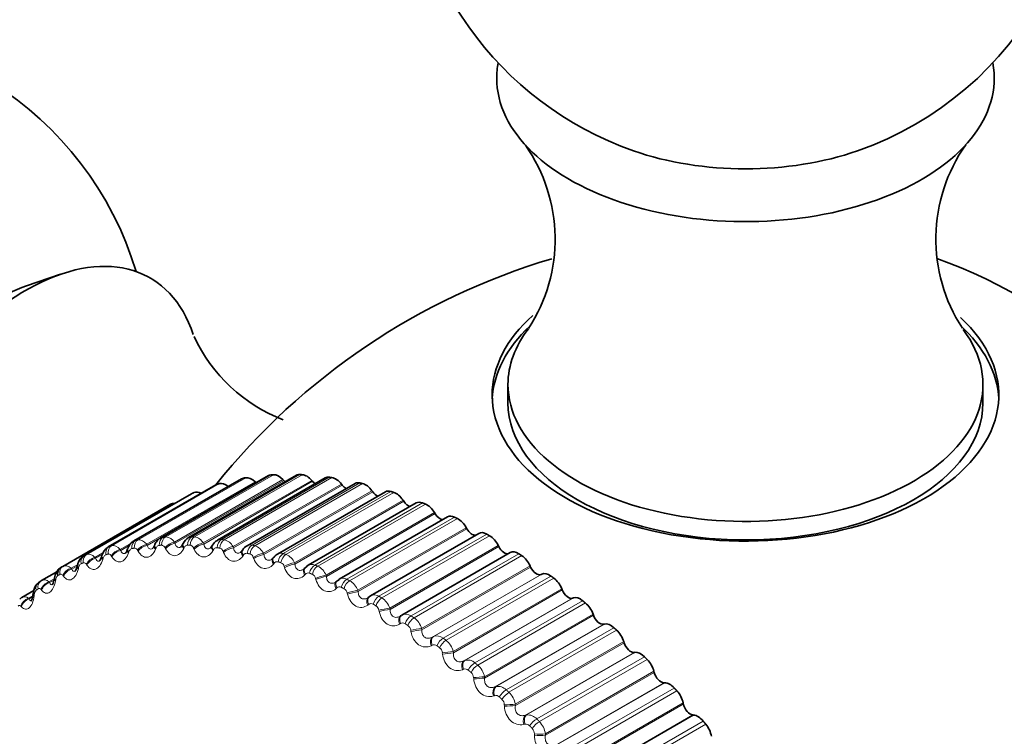
# Model space of a CAD drawing. Units: millimetres. Extents: x 0 to 1478, y 0 to 1758.
# Drawn here: x 364 to 386, y 306 to 321 of the extents above; entities that cross this region are included whole.
import ezdxf
from ezdxf import colors
from ezdxf.entities.mleader import LeaderData, LeaderLine
from ezdxf.math import Vec2, Vec3

# ---------------------------------------------------------------- set-up
doc = ezdxf.new("R2010")
doc.units = ezdxf.units.MM
doc.layers.add('DV5_Défaut', color=7, linetype='Continuous')
doc.layers.add('Défaut', color=7, linetype='Continuous')

# ---------------------------------------------------------------- blocks, each defined once
blk = doc.blocks.new('_DOT')
at = {"color": 0}
blk.add_line((0, 0), (-1, 0), dxfattribs=at)
at = {"color": 0, "const_width": 0.333}
blk.add_lwpolyline([(-0.1665, 0, 1), (0.1665, 0, 1)], format="xyb", close=True, dxfattribs=at)
blk = doc.blocks.new('SE4')
at = {"layer": 'DV5_Défaut', "color": 7, "linetype": 'Continuous', "lineweight": 35}
for p, q in [((365.101, 315.864), (364.35, 315.605)), ((374.993, 313.427), (374.993, 313.018)), ((385.492, 313.018), (385.492, 313.427)), ((369.103, 311.34), (366.72, 309.964)), ((369.697, 311.41), (367.314, 310.034)), ((370.316, 311.416), (367.932, 310.04)), ((370.955, 311.358), (368.57, 309.981)), ((369.425, 311.256), (369.405, 311.274)), ((370.038, 311.302), (370.019, 311.322)), ((370.674, 311.284), (370.655, 311.305)), ((368.535, 311.207), (366.153, 309.831)), ((371.613, 311.237), (369.225, 309.859)), ((372.284, 311.052), (369.895, 309.673)), ((371.33, 311.201), (371.312, 311.223)), ((372.003, 311.053), (371.986, 311.076)), ((367.997, 311.01), (365.616, 309.635)), ((372.689, 310.842), (372.673, 310.866)), ((365.155, 309.402), (367.536, 310.777)), ((372.966, 310.806), (370.576, 309.426)), ((373.656, 310.498), (371.263, 309.117)), ((373.384, 310.568), (373.369, 310.593)), ((374.086, 310.233), (374.072, 310.258)), ((374.349, 310.132), (371.955, 308.749)), ((366.585, 309.793), (366.576, 309.767)), ((367.186, 309.883), (367.175, 309.858)), ((367.812, 309.909), (367.8, 309.885)), ((368.46, 309.87), (368.447, 309.848)), ((369.128, 309.767), (369.113, 309.746)), ((374.79, 309.839), (374.777, 309.864)), ((366.014, 309.64), (366.006, 309.613)), ((369.811, 309.601), (369.795, 309.582)), ((375.043, 309.708), (372.646, 308.324)), ((365.473, 309.423), (365.467, 309.396)), ((370.508, 309.372), (370.49, 309.354)), ((375.493, 309.387), (375.481, 309.413)), ((365.017, 309.283), (364.681, 309.089)), ((371.213, 309.081), (371.195, 309.064)), ((371.264, 309.115), (371.215, 309.078)), ((375.741, 309.232), (375.726, 309.225)), ((364.51, 308.868), (364.246, 308.716)), ((364.656, 309.072), (364.614, 309.04)), ((376.192, 308.88), (376.181, 308.906)), ((371.924, 308.729), (371.904, 308.714)), ((376.438, 308.705), (376.422, 308.7)), ((372.636, 308.318), (372.615, 308.305)), ((376.882, 308.32), (376.873, 308.347)), ((377.126, 308.127), (377.109, 308.124)), ((377.561, 307.711), (377.553, 307.737)), ((377.8, 307.5), (377.783, 307.499)), ((378.224, 307.055), (378.218, 307.081)), ((378.459, 306.828), (378.44, 306.828)), ((378.869, 306.356), (378.864, 306.382)), ((379.097, 306.113), (379.079, 306.115))]:
    blk.add_line(p, q, dxfattribs=at)
at = {"layer": 'DV5_Défaut', "color": 7, "linetype": 'Continuous', "lineweight": 18}
for p, q in [((366.761, 309.98), (369.143, 311.354)), ((366.814, 309.989), (369.196, 311.363)), ((367.007, 309.89), (369.405, 311.274)), ((367.02, 309.867), (369.425, 311.256)), ((367.371, 310.051), (369.752, 311.426)), ((367.426, 310.055), (369.808, 311.429)), ((367.621, 309.937), (370.019, 311.322)), ((367.633, 309.914), (370.038, 311.302)), ((368.005, 310.058), (370.387, 311.432)), ((368.063, 310.055), (370.444, 311.43)), ((368.258, 309.92), (370.655, 311.305)), ((368.269, 309.895), (370.674, 311.284)), ((368.661, 309.998), (371.042, 311.373)), ((368.72, 309.99), (371.102, 311.365)), ((366.179, 309.843), (368.56, 311.217)), ((366.23, 309.857), (368.611, 311.232)), ((368.914, 309.838), (371.312, 311.223)), ((368.925, 309.812), (371.33, 311.201)), ((369.335, 309.874), (371.716, 311.248)), ((369.396, 309.859), (371.777, 311.234)), ((369.588, 309.691), (371.986, 311.076)), ((369.598, 309.665), (372.003, 311.053)), ((370.024, 309.684), (372.405, 311.059)), ((370.085, 309.665), (372.467, 311.039)), ((365.628, 309.641), (368.009, 311.016)), ((365.676, 309.662), (368.057, 311.037)), ((370.275, 309.481), (372.673, 310.866)), ((370.284, 309.453), (372.689, 310.842)), ((370.723, 309.432), (373.104, 310.806)), ((370.786, 309.406), (373.167, 310.781)), ((370.971, 309.208), (373.369, 310.593)), ((370.979, 309.18), (373.384, 310.568)), ((371.43, 309.116), (373.812, 310.491)), ((371.493, 309.085), (373.875, 310.46)), ((371.674, 308.874), (374.072, 310.258)), ((371.681, 308.845), (374.086, 310.233)), ((372.141, 308.74), (374.523, 310.115)), ((372.205, 308.704), (374.586, 310.079)), ((366.42, 309.777), (366.666, 309.919)), ((366.42, 309.777), (366.433, 309.756)), ((366.433, 309.756), (366.622, 309.865)), ((366.817, 309.735), (366.804, 309.757)), ((367.007, 309.89), (367.02, 309.867)), ((367.213, 309.803), (367.202, 309.779)), ((367.424, 309.792), (367.412, 309.815)), ((367.621, 309.937), (367.633, 309.914)), ((367.836, 309.817), (367.824, 309.794)), ((368.054, 309.783), (368.043, 309.808)), ((368.258, 309.92), (368.269, 309.895)), ((368.482, 309.766), (368.468, 309.744)), ((368.705, 309.71), (368.695, 309.736)), ((368.914, 309.838), (368.925, 309.812)), ((372.379, 308.48), (374.777, 309.864)), ((372.385, 308.45), (374.79, 309.839)), ((365.862, 309.6), (366.04, 309.703)), ((365.862, 309.6), (365.876, 309.581)), ((365.876, 309.581), (366.026, 309.668)), ((366.042, 309.582), (366.034, 309.556)), ((366.236, 309.615), (366.223, 309.635)), ((366.613, 309.725), (366.604, 309.699)), ((369.145, 309.651), (369.131, 309.63)), ((369.373, 309.573), (369.363, 309.6)), ((369.588, 309.691), (369.598, 309.665)), ((372.853, 308.306), (375.234, 309.68)), ((372.916, 308.264), (375.297, 309.639)), ((365.337, 309.36), (365.482, 309.444)), ((365.337, 309.36), (365.35, 309.342)), ((365.35, 309.342), (365.451, 309.4)), ((365.501, 309.376), (365.495, 309.348)), ((365.686, 309.43), (365.672, 309.449)), ((369.824, 309.471), (369.808, 309.452)), ((370.055, 309.372), (370.046, 309.4)), ((370.275, 309.481), (370.284, 309.453)), ((373.083, 308.028), (375.481, 309.413)), ((373.088, 307.998), (375.493, 309.387)), ((364.846, 309.058), (364.946, 309.116)), ((364.86, 309.042), (364.958, 309.099)), ((364.994, 309.107), (364.989, 309.079)), ((365.167, 309.183), (365.154, 309.201)), ((370.514, 309.229), (370.497, 309.211)), ((370.747, 309.109), (370.739, 309.137)), ((370.971, 309.208), (370.979, 309.18)), ((373.321, 307.836), (375.726, 309.225)), ((373.343, 307.848), (375.741, 309.232)), ((373.561, 307.814), (375.942, 309.189)), ((373.624, 307.768), (376.005, 309.143)), ((364.684, 308.874), (364.671, 308.89)), ((364.846, 309.058), (364.86, 309.042)), ((371.212, 308.925), (371.193, 308.909)), ((371.674, 308.874), (371.681, 308.845)), ((373.783, 307.522), (376.181, 308.906)), ((373.787, 307.492), (376.192, 308.88)), ((364.393, 308.696), (364.489, 308.751)), ((364.393, 308.696), (364.407, 308.681)), ((364.407, 308.681), (364.483, 308.725)), ((364.522, 308.777), (364.519, 308.748)), ((371.446, 308.785), (371.438, 308.813)), ((374.017, 307.312), (376.422, 308.7)), ((374.04, 307.321), (376.438, 308.705)), ((374.262, 307.268), (376.643, 308.643)), ((364.238, 308.506), (364.225, 308.52)), ((371.914, 308.56), (371.894, 308.546)), ((372.147, 308.401), (372.141, 308.43)), ((372.379, 308.48), (372.385, 308.45)), ((374.324, 307.217), (376.705, 308.592)), ((374.475, 306.962), (376.873, 308.347)), ((374.477, 306.932), (376.882, 308.32)), ((372.616, 308.137), (372.596, 308.125)), ((373.083, 308.028), (373.088, 307.998)), ((374.704, 306.735), (377.109, 308.124)), ((374.728, 306.743), (377.126, 308.127)), ((374.953, 306.671), (377.334, 308.046)), ((375.014, 306.616), (377.395, 307.991)), ((372.848, 307.959), (372.843, 307.989)), ((373.321, 307.836), (373.343, 307.848)), ((373.316, 307.658), (373.295, 307.647)), ((375.155, 306.353), (377.553, 307.737)), ((375.156, 306.323), (377.561, 307.711)), ((373.545, 307.462), (373.541, 307.492)), ((373.783, 307.522), (373.787, 307.492)), ((375.378, 306.11), (377.783, 307.499)), ((375.402, 306.116), (377.8, 307.5)), ((375.63, 306.026), (378.011, 307.401)), ((375.689, 305.967), (378.07, 307.341)), ((374.01, 307.126), (373.987, 307.117)), ((374.017, 307.312), (374.04, 307.321)), ((374.235, 306.912), (374.232, 306.942)), ((374.475, 306.962), (374.477, 306.932)), ((375.819, 305.667), (378.224, 307.055)), ((375.82, 305.697), (378.218, 307.081)), ((374.704, 306.735), (374.728, 306.743)), ((376.036, 305.44), (378.44, 306.828)), ((376.061, 305.444), (378.459, 306.828)), ((376.289, 305.336), (378.67, 306.711)), ((374.693, 306.542), (374.67, 306.535)), ((376.346, 305.272), (378.728, 306.647)), ((374.913, 306.313), (374.912, 306.343)), ((375.155, 306.353), (375.156, 306.323)), ((376.464, 304.968), (378.869, 306.356)), ((376.466, 304.998), (378.864, 306.382)), ((375.378, 306.11), (375.402, 306.116)), ((376.674, 304.727), (379.079, 306.115)), ((376.7, 304.729), (379.097, 306.113)), ((375.364, 305.91), (375.339, 305.905)), ((376.927, 304.604), (379.309, 305.979)), ((376.983, 304.537), (379.364, 305.912)), ((375.577, 305.666), (375.577, 305.696)), ((375.82, 305.697), (375.819, 305.667))]:
    blk.add_line(p, q, dxfattribs=at)
at = {"layer": 'DV5_Défaut', "color": 7, "linetype": 'Continuous', "lineweight": 35}
for centre, radius, start, end in [((380.243, 325.674), 7.5, 289.2971, 180), ((380.243, 325.674), 7.5, 180, 250.7029), ((359.595, 313.753), 7.5, 16.8166, 180), ((372.428, 316.643), 3.606, 326.7294, 35.1373), ((388.055, 316.642), 3.605, 144.6911, 213.1845), ((380.243, 301.832), 15, 106.594, 141.3335), ((371.326, 316.006), 3.608, 204.8854, 248.8838), ((368.079, 309.783), 0.295, 119.8626, 154.8308), ((368.688, 309.747), 0.259, 117.0196, 151.627), ((366.296, 309.58), 0.287, 119.8375, 168.0469), ((367.69, 309.924), 0.115, 307.9861, 340.8015), ((368.356, 309.887), 0.0979, 305.895, 337.3201), ((369.035, 309.787), 0.087, 303.3934, 333.4514), ((369.321, 309.652), 0.224, 114.7725, 149.0627), ((369.743, 309.612), 0.0596, 297.6885, 331.8995), ((367.505, 305.332), 4.7, 120, 120.6294), ((358.608, 310.195), 6.445, 350.3706, 350.6263), ((358.179, 309.516), 6.357, 353.3317, 353.5944), ((372.042, 308.589), 0.181, 118.4976, 126.3564)]:
    blk.add_arc(centre, radius, start, end, dxfattribs=at)
at = {"layer": 'DV5_Défaut', "color": 7, "linetype": 'Continuous', "lineweight": 18}
for centre, radius, start, end in [((367.41, 309.807), 0.248, 31.699, 86.1247), ((368.009, 309.897), 0.161, 91.1276, 118.35), ((368.019, 309.783), 0.275, 29.8346, 80.7686), ((368.645, 309.842), 0.157, 83.9341, 118.5174), ((368.647, 309.696), 0.303, 28.0012, 75.9082), ((369.301, 309.722), 0.156, 77.2278, 118.8971), ((369.291, 309.545), 0.331, 26.1729, 71.4863), ((369.253, 309.567), 0.115, 16.4634, 71.1602), ((369.972, 309.535), 0.158, 71.1093, 119.1964), ((369.948, 309.333), 0.359, 24.3317, 67.4484), ((369.891, 309.424), 0.082, 74.6162, 144.4401), ((369.925, 309.368), 0.125, 14.8721, 67.0608), ((370.656, 309.283), 0.163, 65.6284, 119.4229), ((370.616, 309.061), 0.385, 22.4642, 63.7438), ((367.415, 305.187), 4.66, 120, 120.6294), ((370.576, 309.174), 0.083, 69.1463, 138.9988), ((370.608, 309.106), 0.135, 13.224, 63.3212), ((371.347, 308.967), 0.171, 60.7854, 119.3147), ((371.291, 308.73), 0.409, 20.5596, 60.3275), ((364.667, 308.772), 0.145, 135.7248, 177.8941), ((371.27, 308.863), 0.0851, 64.1834, 133.4028), ((371.298, 308.785), 0.143, 11.5111, 59.888), ((372.042, 308.589), 0.181, 56.5389, 118.4976), ((371.971, 308.343), 0.43, 18.6084, 57.1596), ((371.968, 308.49), 0.0882, 59.7126, 127.7484), ((371.992, 308.404), 0.151, 9.7269, 56.7151), ((372.735, 308.151), 0.194, 52.8191, 119.5546), ((372.654, 307.9), 0.449, 16.6011, 54.2052), ((372.665, 308.059), 0.0922, 55.6977, 122.1253), ((372.687, 307.967), 0.158, 7.8648, 53.763), ((373.425, 307.654), 0.21, 49.5422, 112.9866), ((373.36, 307.572), 0.0971, 52.0893, 116.6103), ((373.379, 307.475), 0.164, 5.9181, 50.9979), ((373.335, 307.405), 0.463, 14.5283, 51.4339), ((374.047, 307.03), 0.103, 48.8314, 111.2648), ((374.105, 307.103), 0.228, 46.6227, 106.728), ((374.012, 306.861), 0.474, 12.3797, 48.8193), ((374.064, 306.931), 0.168, 3.8793, 48.3904), ((374.774, 306.499), 0.248, 43.9817, 100.8255), ((374.724, 306.437), 0.109, 45.8672, 106.1331), ((374.682, 306.268), 0.481, 10.144, 46.3382), ((374.741, 306.337), 0.171, 1.7401, 45.9152), ((375.427, 305.847), 0.27, 41.5513, 95.3009), ((375.386, 305.797), 0.115, 43.1431, 101.2443), ((375.404, 305.697), 0.173, 359.491, 43.5498), ((375.341, 305.631), 0.483, 7.8088, 43.9703)]:
    blk.add_arc(centre, radius, start, end, dxfattribs=at)
at = {"layer": 'DV5_Défaut', "color": 7, "linetype": 'Continuous', "lineweight": 35}
for centre, major_axis, ratio, start_param, end_param in [((380.243, 320.203), (-5.5, 0), 0.57735, 6.176538, 6.283185), ((380.243, 320.203), (-5.5, 0), 0.57735, 0, 3.24824), ((380.243, 320.955), (-4.78, 0), 0.57735, 1.025642, 2.115951), ((364.333, 311.018), (-2.75, -4.763), 0.57735, 2.666755, 6.283185), ((386.245, 305.298), (6.184, -10.71), 0.57735, 0.583917, 2.560219), ((363.682, 311.394), (-2.39, -4.139), 0.57735, 3.728083, 5.696694), ((380.243, 313.194), (-5.6, 0), 0.57735, 5.709167, 6.283185), ((380.243, 313.194), (-5.6, 0), 0.57735, 0, 3.699325), ((380.243, 313.018), (5.6, 0), 0.57735, 0.027209, 0.560782), ((380.243, 313.018), (5.6, 0), 0.57735, 2.589033, 3.114383), ((380.243, 313.427), (-5.25, 0), 0.57735, 5.865909, 6.283185), ((380.243, 313.427), (-5.25, 0), 0.57735, 0, 3.552716), ((380.243, 313.018), (5.25, 0), 0.57735, 3.141593, 6.283185), ((369.278, 311.037), (0.175, -0.303), 0.57735, 2.933736, 3.141593), ((369.329, 311.046), (-0.175, 0.303), 0.57735, 5.186622, 6.068986), ((369.872, 311.107), (0.175, -0.303), 0.57735, 2.862336, 3.141593), ((369.926, 311.11), (-0.175, 0.303), 0.57735, 5.115222, 5.997586), ((370.096, 311.435), (-0.11, 0.191), 0.57735, -4.309556, -4.098688), ((370.491, 311.113), (0.175, -0.303), 0.57735, 2.790936, 3.141593), ((370.547, 311.11), (-0.175, 0.303), 0.57735, 5.043822, 5.926186), ((370.742, 311.406), (-0.11, 0.191), 0.57735, 1.90223, 2.307895), ((371.13, 311.055), (0.175, -0.303), 0.57735, 2.719536, 3.141593), ((371.188, 311.047), (-0.175, 0.303), 0.57735, 4.972423, 5.854786), ((371.788, 310.934), (0.175, -0.303), 0.57735, 2.648136, 3.141593), ((368.219, 310.727), (-0.175, 0.303), 0.57735, 5.537912, 6.211785), ((368.71, 310.903), (0.175, -0.303), 0.57735, 3.005136, 3.141593), ((368.759, 310.918), (-0.175, 0.303), 0.57735, 5.299867, 6.140386), ((371.408, 311.311), (-0.11, 0.191), 0.57735, 1.83083, 2.429284), ((371.847, 310.92), (-0.175, 0.303), 0.57735, 4.901023, 5.783386), ((372.09, 311.151), (-0.11, 0.191), 0.57735, 1.75943, 2.549195), ((372.459, 310.749), (0.175, -0.303), 0.57735, 2.576737, 3.141593), ((372.519, 310.73), (-0.175, 0.303), 0.57735, 4.829623, 5.711987), ((368.172, 310.707), (0.175, -0.303), 0.57735, 3.076535, 3.141593), ((372.785, 310.927), (-0.11, 0.191), 0.57735, 1.68803, 2.668184), ((373.141, 310.503), (0.175, -0.303), 0.57735, 2.505337, 3.141593), ((367.711, 310.474), (0.175, -0.303), 0.57735, 2.731019, 3.141593), ((373.202, 310.478), (-0.175, 0.303), 0.57735, 4.758223, 5.640587), ((373.489, 310.64), (-0.11, 0.191), 0.57735, 1.61663, 2.787011), ((373.831, 310.195), (0.175, -0.303), 0.57735, 2.433937, 3.141593), ((373.892, 310.165), (0.175, -0.303), 0.57735, 1.545231, 2.427594), ((374.199, 310.292), (-0.11, 0.191), 0.57735, 1.545231, 2.907301), ((374.524, 309.829), (0.175, -0.303), 0.57735, 2.362537, 3.141593), ((374.586, 309.793), (0.175, -0.303), 0.57735, 1.473831, 2.356194), ((374.91, 309.883), (-0.11, 0.191), 0.57735, 1.473831, 3.036687), ((375.218, 309.404), (0.175, -0.303), 0.57735, 2.291137, 3.141593), ((375.28, 309.364), (0.175, -0.303), 0.57735, 1.402431, 2.284795), ((365.211, 309.204), (0.102, -0.172), 0.81648, 3.132623, 4.295692), ((375.62, 309.418), (0.11, -0.191), 0.57735, 4.544024, 6.243694), ((364.777, 308.912), (0.121, -0.16), 0.814416, 3.041044, 3.141089), ((375.909, 308.925), (-0.175, 0.303), 0.57735, 5.36133, 6.243694), ((375.97, 308.88), (0.175, -0.303), 0.57735, 1.331031, 2.213395), ((371.327, 308.915), (0.133, -0.149), 0.576628, 3.121186, 3.141531), ((376.325, 308.896), (0.11, -0.191), 0.57735, 4.472624, 6.172294), ((372.044, 308.569), (0.12, -0.16), 0.585572, 3.037533, 3.141129), ((376.592, 308.393), (-0.175, 0.303), 0.57735, 5.28993, 6.172294), ((376.653, 308.343), (0.175, -0.303), 0.57735, 1.259631, 2.141995), ((372.743, 308.148), (0.106, -0.169), 0.589304, 3.109345, 3.141292), ((377.02, 308.323), (0.11, -0.191), 0.57735, 4.401224, 6.100894), ((377.266, 307.811), (-0.175, 0.303), 0.57735, 5.21853, 6.100894), ((377.325, 307.757), (0.175, -0.303), 0.57735, 1.188231, 2.070595), ((377.704, 307.699), (0.11, -0.191), 0.57735, 4.329824, 6.029494), ((377.926, 307.182), (-0.175, 0.303), 0.57735, 5.147131, 6.029494), ((377.984, 307.124), (0.175, -0.303), 0.57735, 1.116832, 1.999195), ((378.371, 307.029), (0.11, -0.191), 0.57735, 4.258424, 5.958095), ((378.569, 306.508), (-0.175, 0.303), 0.57735, 5.075731, 5.958095), ((378.625, 306.447), (0.175, -0.303), 0.57735, 1.045432, 1.927795), ((379.02, 306.316), (0.11, -0.191), 0.57735, 4.187024, 5.886695), ((379.191, 305.795), (-0.175, 0.303), 0.57735, 5.004331, 5.886695), ((379.246, 305.73), (0.175, -0.303), 0.57735, 0.974032, 1.856396)]:
    blk.add_ellipse(centre, major_axis=major_axis, ratio=ratio, start_param=start_param, end_param=end_param, dxfattribs=at)
at = {"layer": 'DV5_Défaut', "color": 7, "linetype": 'Continuous', "lineweight": 18}
for centre, major_axis, ratio, start_param, end_param in [((366.838, 309.798), (-0.034, 0.197), 0.798922, 0.283956, 1.447024), ((366.891, 309.807), (-0.033, 0.197), 0.797837, 0.292019, 1.455087), ((367.44, 309.869), (-0.013, 0.2), 0.784866, 0.371696, 1.534765), ((367.494, 309.872), (-0.011, 0.2), 0.783423, 0.379152, 1.542221), ((368.065, 309.875), (0.008, 0.2), 0.766811, 0.452226, 1.615294), ((368.122, 309.873), (0.01, 0.2), 0.765016, 0.459011, 1.622079), ((368.712, 309.817), (0.027, 0.198), 0.744848, 0.525071, 1.688139), ((368.77, 309.808), (0.029, 0.198), 0.742711, 0.531167, 1.694236), ((366.265, 309.663), (-0.057, 0.192), 0.808907, 0.190059, 1.353128), ((366.314, 309.678), (-0.055, 0.192), 0.808186, 0.19861, 1.361679), ((366.387, 309.638), (0.17, 0.105), 0.585748, 1.037489, 2.347451), ((366.399, 309.617), (0.17, 0.105), 0.586408, 1.038488, 2.346583), ((366.765, 309.701), (0.189, -0.066), 0.419032, 3.127109, 3.853375), ((366.774, 309.727), (0.189, -0.066), 0.420237, 3.141845, 3.854826), ((366.964, 309.759), (0.174, 0.098), 0.537535, 1.038072, 2.348033), ((366.976, 309.737), (0.175, 0.098), 0.538221, 1.038954, 2.347048), ((367.359, 309.78), (0.184, -0.078), 0.451951, 3.126957, 3.903809), ((367.37, 309.805), (0.184, -0.078), 0.453173, 3.142265, 3.905254), ((367.568, 309.816), (0.178, 0.091), 0.487521, 1.035862, 2.345823), ((367.58, 309.793), (0.178, 0.09), 0.488234, 1.036633, 2.344727), ((367.978, 309.795), (0.179, -0.09), 0.481624, 3.126684, 3.957717), ((367.99, 309.819), (0.179, -0.09), 0.482862, 3.141969, 3.959168), ((368.196, 309.809), (0.182, 0.084), 0.435961, 1.031125, 2.341087), ((368.207, 309.784), (0.182, 0.083), 0.436702, 1.031793, 2.339887), ((368.619, 309.745), (0.172, -0.102), 0.5079, 3.126454, 4.015074), ((368.632, 309.768), (0.172, -0.102), 0.509153, 3.141484, 4.016543), ((368.843, 309.738), (0.185, 0.077), 0.383118, 1.024058, 2.33402), ((368.854, 309.712), (0.185, 0.076), 0.383888, 1.024627, 2.332722), ((369.277, 309.632), (0.164, -0.115), 0.530645, 3.129016, 4.075768), ((369.292, 309.653), (0.164, -0.114), 0.53191, 3.141643, 4.077268), ((369.376, 309.694), (0.045, 0.195), 0.719089, 0.59022, 1.753289), ((369.436, 309.68), (0.046, 0.195), 0.716622, 0.595644, 1.758712), ((365.721, 309.465), (-0.08, 0.183), 0.814769, 0.091682, 1.254751), ((365.768, 309.485), (-0.078, 0.184), 0.814416, 0.100549, 1.263617), ((365.839, 309.453), (0.165, 0.112), 0.631914, 1.033757, 2.343719), ((365.852, 309.433), (0.166, 0.112), 0.63255, 1.034882, 2.342976), ((366.198, 309.558), (0.192, -0.055), 0.383035, 3.127064, 3.806368), ((366.206, 309.585), (0.192, -0.055), 0.38422, 3.144518, 3.807836), ((369.508, 309.602), (0.187, 0.07), 0.329261, 1.0148, 2.324762), ((369.518, 309.575), (0.188, 0.069), 0.33006, 1.015276, 2.32337), ((369.95, 309.455), (0.155, -0.127), 0.549743, 3.127476, 4.139581), ((369.966, 309.475), (0.155, -0.126), 0.551018, 3.141943, 4.141126), ((370.055, 309.507), (0.061, 0.191), 0.689667, 0.647979, 1.811048), ((370.115, 309.488), (0.062, 0.19), 0.686881, 0.652768, 1.815837), ((365.255, 309.229), (-0.1, 0.173), 0.816497, 0, 1.163069), ((365.323, 309.206), (0.16, 0.12), 0.675799, 1.026403, 2.336365), ((365.337, 309.188), (0.16, 0.119), 0.676411, 1.027662, 2.335757), ((365.662, 309.352), (0.195, -0.044), 0.344143, 3.126792, 3.762694), ((365.668, 309.38), (0.195, -0.044), 0.345307, 3.148397, 3.764188), ((370.187, 309.404), (0.19, 0.063), 0.274665, 1.003444, 2.313405), ((370.196, 309.376), (0.19, 0.062), 0.275494, 1.003831, 2.311925), ((370.635, 309.215), (0.144, -0.138), 0.565097, 3.124758, 4.206175), ((370.652, 309.234), (0.145, -0.138), 0.56638, 3.141971, 4.207777), ((370.744, 309.258), (0.075, 0.185), 0.65673, 0.698841, 1.86191), ((370.806, 309.233), (0.076, 0.185), 0.653639, 0.703045, 1.866113), ((365.159, 309.084), (0.197, -0.033), 0.302555, 3.126295, 3.722223), ((365.164, 309.113), (0.197, -0.033), 0.303696, 3.152949, 3.723752), ((370.876, 309.142), (0.192, 0.055), 0.219608, 0.990041, 2.300003), ((370.884, 309.114), (0.192, 0.055), 0.220466, 0.990344, 2.298438), ((371.346, 308.931), (0.133, -0.149), 0.577918, 3.14257, 4.276759), ((371.441, 308.947), (0.088, 0.18), 0.620446, 0.743385, 1.906453), ((371.503, 308.917), (0.089, 0.179), 0.617067, 0.747056, 1.910125), ((364.736, 308.881), (0.122, -0.158), 0.81403, 3.141106, 4.195266), ((364.777, 308.912), (0.121, -0.16), 0.814416, 3.141089, 4.204113), ((364.843, 308.897), (0.154, 0.128), 0.717179, 1.014801, 2.324763), ((364.856, 308.881), (0.154, 0.127), 0.717768, 1.016205, 2.324299), ((371.327, 308.915), (0.133, -0.149), 0.576628, 3.141531, 4.275089), ((371.571, 308.82), (0.194, 0.048), 0.16437, 0.974613, 2.284574), ((364.4, 308.529), (0.147, 0.136), 0.755842, 0.998122, 2.308084), ((364.413, 308.514), (0.147, 0.135), 0.756411, 0.999681, 2.307775), ((364.692, 308.755), (0.199, -0.023), 0.258482, 3.125587, 3.684809), ((364.695, 308.784), (0.199, -0.023), 0.259599, 3.157773, 3.686379), ((371.578, 308.791), (0.194, 0.048), 0.165258, 0.974835, 2.282929), ((372.024, 308.554), (0.12, -0.16), 0.584278, 3.141203, 4.345747), ((372.044, 308.569), (0.12, -0.16), 0.585572, 3.141129, 4.347495), ((372.142, 308.577), (0.099, 0.174), 0.581001, 0.782207, 1.945275), ((372.205, 308.541), (0.1, 0.173), 0.57735, 0.785398, 1.948467), ((372.27, 308.439), (0.196, 0.04), 0.109232, 0.957149, 2.267111), ((372.276, 308.41), (0.196, 0.04), 0.11015, 0.957294, 2.265388), ((372.722, 308.135), (0.106, -0.169), 0.588008, 3.141367, 4.417477), ((372.743, 308.148), (0.106, -0.169), 0.589304, 3.141292, 4.419307), ((372.844, 308.148), (0.109, 0.167), 0.538595, 0.815878, 1.978946), ((372.906, 308.107), (0.11, 0.167), 0.534692, 0.818638, 1.981706), ((372.968, 308.001), (0.197, 0.032), 0.054477, 0.937614, 2.247575), ((372.973, 307.971), (0.197, 0.032), 0.055424, 0.937685, 2.245779), ((373.417, 307.661), (-0.092, 0.178), 0.587799, 0.039857, 1.347951), ((373.439, 307.672), (-0.092, 0.178), 0.589095, 0.039904, 1.349865), ((373.542, 307.663), (0.119, 0.161), 0.493444, 0.844921, 2.007989), ((373.603, 307.618), (0.119, 0.161), 0.489308, 0.847293, 2.010361), ((373.662, 307.507), (0.198, 0.024), 0.000382, 0.915947, 2.225909), ((373.666, 307.477), (0.199, 0.024), 0.001359, 0.915948, 2.224042), ((374.105, 307.133), (-0.077, 0.185), 0.583651, 0.111507, 1.419601), ((374.128, 307.143), (-0.077, 0.185), 0.584945, 0.111636, 1.421598), ((374.233, 307.125), (0.127, 0.155), 0.445779, 0.869798, 2.032866), ((374.294, 307.075), (0.128, 0.154), 0.441431, 0.87182, 2.034889), ((374.349, 306.96), (0.199, 0.016), 0.052776, 4.081156, 5.391118), ((374.351, 306.93), (0.199, 0.016), 0.051771, 4.083089, 5.391184), ((374.784, 306.554), (-0.061, 0.19), 0.575587, 0.182011, 1.490105), ((374.808, 306.562), (-0.061, 0.19), 0.576876, 0.182215, 1.492177), ((374.914, 306.537), (0.134, 0.148), 0.395843, 0.890911, 2.05398), ((374.974, 306.482), (0.135, 0.147), 0.391305, 0.892616, 2.055685), ((375.025, 306.364), (0.2, 0.007), 0.104727, 4.107352, 5.417313), ((375.026, 306.334), (0.2, 0.007), 0.103694, 4.109347, 5.417441), ((375.45, 305.928), (-0.046, 0.195), 0.563646, 0.250704, 1.558798), ((375.474, 305.934), (-0.046, 0.195), 0.564929, 0.250976, 1.560938), ((375.581, 305.901), (0.141, 0.141), 0.343889, 0.908601, 2.07167), ((375.639, 305.842), (0.142, 0.141), 0.339185, 0.910017, 2.073085), ((375.686, 305.721), (0.2, -0.002), 0.155206, 4.135982, 5.445943), ((375.686, 305.691), (0.2, -0.002), 0.154145, 4.138036, 5.44613)]:
    blk.add_ellipse(centre, major_axis=major_axis, ratio=ratio, start_param=start_param, end_param=end_param, dxfattribs=at)
at = {"layer": 'DV5_Défaut', "color": 7, "linetype": 'Continuous', "lineweight": 35}
for points, degree in [([(369.143, 311.354), (369.169, 311.359), (369.196, 311.363)], 2), ([(369.752, 311.426), (369.78, 311.428), (369.808, 311.429)], 2), ([(370.387, 311.432), (370.415, 311.431), (370.444, 311.43)], 2), ([(371.042, 311.373), (371.072, 311.369), (371.102, 311.365)], 2), ([(368.56, 311.217), (368.586, 311.225), (368.611, 311.232)], 2), ([(371.716, 311.248), (371.747, 311.242), (371.777, 311.234)], 2), ([(372.405, 311.059), (372.436, 311.049), (372.467, 311.039)], 2), ([(368.009, 311.016), (368.033, 311.026), (368.057, 311.037)], 2), ([(373.104, 310.806), (373.136, 310.794), (373.167, 310.781)], 2), ([(373.812, 310.491), (373.843, 310.476), (373.875, 310.46)], 2), ([(374.523, 310.115), (374.554, 310.097), (374.586, 310.079)], 2), ([(365.616, 309.635), (365.62, 309.638), (365.624, 309.639), (365.628, 309.641)], 3), ([(369.897, 309.67), (369.875, 309.665), (369.847, 309.642), (369.813, 309.6)], 3), ([(375.234, 309.68), (375.266, 309.66), (375.297, 309.639)], 2), ([(370.491, 309.356), (370.482, 309.345), (370.476, 309.339), (370.471, 309.339)], 3), ([(370.576, 309.425), (370.571, 309.425), (370.549, 309.407), (370.509, 309.37)], 3), ([(364.67, 309.081), (364.674, 309.084), (364.678, 309.086), (364.682, 309.089)], 3), ([(375.942, 309.189), (375.974, 309.166), (376.005, 309.143)], 2), ([(371.195, 309.067), (371.186, 309.057), (371.18, 309.052), (371.179, 309.053)], 3), ([(364.246, 308.715), (364.239, 308.714), (364.224, 308.702), (364.2, 308.678)], 3), ([(371.894, 308.707), (371.901, 308.711), (371.908, 308.716), (371.914, 308.72)], 3), ([(376.643, 308.643), (376.674, 308.618), (376.705, 308.592)], 2), ([(377.334, 308.046), (377.364, 308.019), (377.395, 307.991)], 2), ([(378.011, 307.401), (378.041, 307.371), (378.07, 307.341)], 2), ([(378.67, 306.711), (378.699, 306.679), (378.728, 306.647)], 2), ([(379.309, 305.979), (379.336, 305.945), (379.364, 305.912)], 2)]:
    blk.add_open_spline(points, degree=degree, dxfattribs=at)
for points, knots in [([(366.721, 309.961), (366.708, 309.954), (366.673, 309.936), (366.622, 309.876), (366.599, 309.825), (366.586, 309.793)], [0, 0, 0, 0, 0.180237, 0.574035, 1, 1, 1, 1]), ([(367.315, 310.032), (367.309, 310.03), (367.279, 310.017), (367.232, 309.965), (367.195, 309.913), (367.186, 309.883), (367.186, 309.882)], [0, 0, 0, 0, 0.079736, 0.515727, 0.990583, 1, 1, 1, 1]), ([(366.575, 309.769), (366.573, 309.762), (366.567, 309.737), (366.549, 309.708), (366.535, 309.693), (366.535, 309.693), (366.536, 309.693)], [0, 0, 0, 0, 0.123503, 0.499629, 0.84329, 1, 1, 1, 1]), ([(367.174, 309.859), (367.172, 309.853), (367.165, 309.831), (367.146, 309.805), (367.132, 309.795), (367.135, 309.796), (367.136, 309.796)], [0, 0, 0, 0, 0.122875, 0.515334, 0.936157, 1, 1, 1, 1]), ([(365.617, 309.633), (365.612, 309.631), (365.583, 309.62), (365.539, 309.572), (365.494, 309.503), (365.482, 309.451), (365.476, 309.422)], [0, 0, 0, 0, 0.055504, 0.366674, 0.702225, 1, 1, 1, 1]), ([(366.005, 309.614), (366.003, 309.606), (365.997, 309.58), (365.98, 309.546), (365.966, 309.526), (365.962, 309.524), (365.962, 309.524)], [0, 0, 0, 0, 0.127207, 0.495667, 0.816526, 1, 1, 1, 1]), ([(365.111, 309.371), (365.096, 309.364), (365.061, 309.347), (365.016, 309.288), (364.98, 309.217), (364.973, 309.168), (364.97, 309.144)], [0, 0, 0, 0, 0.158591, 0.444892, 0.771265, 1, 1, 1, 1]), ([(365.466, 309.397), (365.464, 309.388), (365.459, 309.359), (365.443, 309.321), (365.428, 309.296), (365.423, 309.292), (365.423, 309.291)], [0, 0, 0, 0, 0.130079, 0.489423, 0.790972, 1, 1, 1, 1]), ([(364.961, 309.118), (364.959, 309.108), (364.956, 309.077), (364.941, 309.033), (364.924, 309.001), (364.92, 308.996), (364.919, 308.996)], [0, 0, 0, 0, 0.129699, 0.473457, 0.756422, 1, 1, 1, 1]), ([(364.617, 309.035), (364.602, 309.026), (364.569, 309.004), (364.53, 308.938), (364.503, 308.869), (364.501, 308.823), (364.501, 308.806)], [0, 0, 0, 0, 0.179193, 0.474896, 0.8341, 1, 1, 1, 1]), ([(364.492, 308.779), (364.491, 308.768), (364.489, 308.734), (364.475, 308.686), (364.459, 308.649), (364.453, 308.639), (364.452, 308.639), (364.451, 308.639)], [0, 0, 0, 0, 0.128857, 0.459021, 0.722717, 0.94471, 1, 1, 1, 1])]:
    blk.add_open_spline(points, degree=3, knots=knots, dxfattribs=at)
at = {"layer": 'DV5_Défaut', "color": 7, "linetype": 'Continuous', "lineweight": 18}
for points, degree in [([(366.72, 309.964), (366.733, 309.972), (366.747, 309.977), (366.761, 309.98)], 3), ([(366.761, 309.98), (366.788, 309.984), (366.814, 309.989)], 2), ([(366.814, 309.989), (366.876, 309.999), (366.948, 309.962), (367.007, 309.89)], 3), ([(367.314, 310.034), (367.332, 310.044), (367.351, 310.05), (367.371, 310.051)], 3), ([(367.371, 310.051), (367.399, 310.053), (367.426, 310.055)], 2), ([(368.005, 310.058), (368.034, 310.056), (368.063, 310.055)], 2), ([(368.661, 309.998), (368.691, 309.994), (368.72, 309.99)], 2), ([(366.153, 309.831), (366.161, 309.836), (366.17, 309.84), (366.179, 309.843)], 3), ([(366.179, 309.843), (366.204, 309.85), (366.23, 309.857)], 2), ([(366.23, 309.857), (366.289, 309.874), (366.36, 309.844), (366.42, 309.777)], 3), ([(366.731, 309.804), (366.704, 309.8), (366.678, 309.795)], 2), ([(367.338, 309.869), (367.31, 309.868), (367.283, 309.866)], 2), ([(367.969, 309.87), (367.94, 309.871), (367.912, 309.872)], 2), ([(368.62, 309.805), (368.591, 309.81), (368.562, 309.814)], 2), ([(369.335, 309.874), (369.365, 309.867), (369.396, 309.859)], 2), ([(365.628, 309.641), (365.652, 309.652), (365.676, 309.662)], 2), ([(365.676, 309.662), (365.731, 309.685), (365.801, 309.662), (365.862, 309.6)], 3), ([(366.151, 309.674), (366.126, 309.667), (366.101, 309.659)], 2), ([(369.29, 309.676), (369.26, 309.683), (369.23, 309.69)], 2), ([(370.024, 309.684), (370.054, 309.675), (370.085, 309.665)], 2), ([(365.155, 309.402), (365.207, 309.433), (365.275, 309.416), (365.337, 309.36)], 3), ([(365.602, 309.48), (365.578, 309.47), (365.554, 309.46)], 2), ([(369.974, 309.483), (369.943, 309.493), (369.912, 309.503)], 2), ([(370.723, 309.432), (370.754, 309.419), (370.786, 309.406)], 2), ([(364.682, 309.089), (364.728, 309.116), (364.789, 309.104), (364.846, 309.058)], 3), ([(370.668, 309.227), (370.637, 309.239), (370.606, 309.252)], 2), ([(371.43, 309.116), (371.462, 309.101), (371.493, 309.085)], 2), ([(364.604, 308.904), (364.584, 308.889), (364.563, 308.873)], 2), ([(371.37, 308.909), (371.338, 308.924), (371.307, 308.939)], 2), ([(364.246, 308.716), (364.287, 308.74), (364.341, 308.733), (364.393, 308.696)], 3), ([(372.141, 308.74), (372.173, 308.722), (372.205, 308.704)], 2), ([(372.075, 308.531), (372.043, 308.549), (372.012, 308.567)], 2), ([(372.853, 308.306), (372.884, 308.285), (372.916, 308.264)], 2), ([(372.78, 308.094), (372.749, 308.115), (372.717, 308.135)], 2), ([(373.561, 307.814), (373.592, 307.791), (373.624, 307.768)], 2), ([(373.482, 307.602), (373.451, 307.625), (373.42, 307.648)], 2), ([(374.262, 307.268), (374.293, 307.243), (374.324, 307.217)], 2), ([(374.176, 307.057), (374.145, 307.082), (374.115, 307.107)], 2), ([(374.86, 306.46), (374.83, 306.488), (374.8, 306.515)], 2), ([(374.953, 306.671), (374.983, 306.644), (375.014, 306.616)], 2), ([(375.529, 305.817), (375.5, 305.846), (375.47, 305.876)], 2), ([(375.63, 306.026), (375.659, 305.996), (375.689, 305.967)], 2)]:
    blk.add_open_spline(points, degree=degree, dxfattribs=at)
for points, knots in [([(366.433, 309.756), (366.44, 309.732), (366.449, 309.712), (366.476, 309.685), (366.493, 309.679), (366.521, 309.685), (366.529, 309.689), (366.538, 309.694)], [0, 0, 0, 0, 0.412459, 0.412459, 0.824918, 0.824918, 1, 1, 1, 1]), ([(366.678, 309.795), (366.669, 309.794), (366.659, 309.789), (366.651, 309.782), (366.642, 309.776), (366.635, 309.767), (366.628, 309.756), (366.622, 309.747), (366.617, 309.736), (366.613, 309.725)], [0, 0, 0, 0, 0.354527, 0.354527, 0.354527, 0.706578, 0.706578, 0.706578, 1, 1, 1, 1]), ([(366.804, 309.757), (366.797, 309.77), (366.789, 309.78), (366.78, 309.788), (366.771, 309.796), (366.761, 309.801), (366.75, 309.804), (366.744, 309.805), (366.737, 309.805), (366.731, 309.804)], [0, 0, 0, 0, 0.375861, 0.375861, 0.375861, 0.756045, 0.756045, 0.756045, 1, 1, 1, 1]), ([(367.202, 309.779), (367.159, 309.679), (367.088, 309.612), (366.978, 309.599), (366.941, 309.609), (366.873, 309.656), (366.842, 309.691), (366.817, 309.735)], [0, 0, 0, 0, 0.5, 0.5, 0.75, 0.75, 1, 1, 1, 1]), ([(367.02, 309.867), (367.026, 309.842), (367.035, 309.82), (367.063, 309.789), (367.08, 309.781), (367.112, 309.785), (367.124, 309.789), (367.136, 309.796)], [0, 0, 0, 0, 0.390775, 0.390775, 0.78155, 0.78155, 1, 1, 1, 1]), ([(367.283, 309.866), (367.273, 309.866), (367.263, 309.862), (367.254, 309.857), (367.245, 309.851), (367.236, 309.843), (367.229, 309.832), (367.223, 309.824), (367.217, 309.814), (367.213, 309.803)], [0, 0, 0, 0, 0.354527, 0.354527, 0.354527, 0.706578, 0.706578, 0.706578, 1, 1, 1, 1]), ([(367.412, 309.815), (367.405, 309.828), (367.397, 309.839), (367.388, 309.848), (367.379, 309.857), (367.368, 309.863), (367.358, 309.867), (367.351, 309.869), (367.344, 309.87), (367.338, 309.869)], [0, 0, 0, 0, 0.375861, 0.375861, 0.375861, 0.756045, 0.756045, 0.756045, 1, 1, 1, 1]), ([(367.824, 309.794), (367.775, 309.699), (367.699, 309.639), (367.585, 309.638), (367.547, 309.652), (367.478, 309.706), (367.448, 309.745), (367.424, 309.792)], [0, 0, 0, 0, 0.5, 0.5, 0.75, 0.75, 1, 1, 1, 1]), ([(367.633, 309.914), (367.638, 309.887), (367.648, 309.863), (367.675, 309.829), (367.693, 309.819), (367.729, 309.819), (367.744, 309.824), (367.76, 309.833)], [0, 0, 0, 0, 0.37201, 0.37201, 0.74402, 0.74402, 1, 1, 1, 1]), ([(367.912, 309.872), (367.901, 309.873), (367.891, 309.871), (367.881, 309.866), (367.872, 309.861), (367.863, 309.854), (367.855, 309.844), (367.848, 309.837), (367.842, 309.827), (367.836, 309.817)], [0, 0, 0, 0, 0.354527, 0.354527, 0.354527, 0.706578, 0.706578, 0.706578, 1, 1, 1, 1]), ([(368.043, 309.808), (368.036, 309.821), (368.028, 309.834), (368.019, 309.843), (368.01, 309.853), (368, 309.861), (367.99, 309.865), (367.983, 309.868), (367.976, 309.87), (367.969, 309.87)], [0, 0, 0, 0, 0.375861, 0.375861, 0.375861, 0.756045, 0.756045, 0.756045, 1, 1, 1, 1]), ([(368.468, 309.744), (368.414, 309.654), (368.333, 309.603), (368.215, 309.614), (368.176, 309.631), (368.107, 309.692), (368.078, 309.734), (368.054, 309.783)], [0, 0, 0, 0, 0.5, 0.5, 0.75, 0.75, 1, 1, 1, 1]), ([(368.269, 309.895), (368.274, 309.867), (368.283, 309.842), (368.31, 309.804), (368.329, 309.792), (368.37, 309.788), (368.392, 309.795), (368.413, 309.807)], [0, 0, 0, 0, 0.345616, 0.345616, 0.691233, 0.691233, 1, 1, 1, 1]), ([(368.562, 309.814), (368.551, 309.815), (368.541, 309.814), (368.53, 309.81), (368.52, 309.806), (368.511, 309.8), (368.502, 309.791), (368.494, 309.784), (368.488, 309.776), (368.482, 309.766)], [0, 0, 0, 0, 0.354527, 0.354527, 0.354527, 0.706578, 0.706578, 0.706578, 1, 1, 1, 1]), ([(368.695, 309.736), (368.688, 309.75), (368.681, 309.763), (368.672, 309.774), (368.663, 309.784), (368.653, 309.793), (368.642, 309.798), (368.635, 309.802), (368.628, 309.804), (368.62, 309.805)], [0, 0, 0, 0, 0.375861, 0.375861, 0.375861, 0.756045, 0.756045, 0.756045, 1, 1, 1, 1]), ([(368.925, 309.812), (368.929, 309.783), (368.938, 309.757), (368.965, 309.715), (368.984, 309.701), (369.028, 309.692), (369.054, 309.698), (369.08, 309.713), (369.081, 309.714), (369.083, 309.714)], [0, 0, 0, 0, 0.3269443, 0.3269443, 0.6538886, 0.6538886, 0.9808328, 0.9808328, 1, 1, 1, 1]), ([(366.034, 309.556), (366.002, 309.448), (365.943, 309.366), (365.843, 309.33), (365.809, 309.332), (365.743, 309.363), (365.712, 309.392), (365.686, 309.43)], [0, 0, 0, 0, 0.5, 0.5, 0.75, 0.75, 1, 1, 1, 1]), ([(365.876, 309.581), (365.882, 309.558), (365.892, 309.54), (365.918, 309.517), (365.935, 309.513), (365.958, 309.521), (365.962, 309.524), (365.967, 309.526)], [0, 0, 0, 0, 0.4459793, 0.4459793, 0.8919586, 0.8919586, 1, 1, 1, 1]), ([(366.101, 309.659), (366.092, 309.657), (366.083, 309.651), (366.075, 309.644), (366.068, 309.636), (366.061, 309.626), (366.055, 309.614), (366.05, 309.605), (366.045, 309.594), (366.042, 309.582)], [0, 0, 0, 0, 0.354527, 0.354527, 0.354527, 0.706578, 0.706578, 0.706578, 1, 1, 1, 1]), ([(366.223, 309.635), (366.216, 309.647), (366.208, 309.656), (366.199, 309.663), (366.19, 309.67), (366.18, 309.674), (366.17, 309.676), (366.164, 309.676), (366.157, 309.676), (366.151, 309.674)], [0, 0, 0, 0, 0.375861, 0.375861, 0.375861, 0.756045, 0.756045, 0.756045, 1, 1, 1, 1]), ([(366.604, 309.699), (366.567, 309.595), (366.501, 309.521), (366.396, 309.496), (366.36, 309.502), (366.293, 309.541), (366.263, 309.573), (366.236, 309.615)], [0, 0, 0, 0, 0.5, 0.5, 0.75, 0.75, 1, 1, 1, 1]), ([(369.131, 309.63), (369.071, 309.546), (368.985, 309.502), (368.864, 309.525), (368.824, 309.547), (368.756, 309.614), (368.727, 309.659), (368.705, 309.71)], [0, 0, 0, 0, 0.5, 0.5, 0.75, 0.75, 1, 1, 1, 1]), ([(369.23, 309.69), (369.219, 309.693), (369.208, 309.692), (369.197, 309.69), (369.187, 309.687), (369.176, 309.681), (369.167, 309.674), (369.159, 309.668), (369.152, 309.66), (369.145, 309.651)], [0, 0, 0, 0, 0.354527, 0.354527, 0.354527, 0.706578, 0.706578, 0.706578, 1, 1, 1, 1]), ([(369.808, 309.452), (369.742, 309.374), (369.653, 309.338), (369.529, 309.373), (369.489, 309.398), (369.421, 309.472), (369.394, 309.519), (369.373, 309.573)], [0, 0, 0, 0, 0.5, 0.5, 0.75, 0.75, 1, 1, 1, 1]), ([(369.598, 309.665), (369.601, 309.634), (369.609, 309.607), (369.636, 309.562), (369.655, 309.546), (369.7, 309.533), (369.727, 309.537), (369.759, 309.551), (369.765, 309.554), (369.771, 309.558)], [0, 0, 0, 0, 0.308139, 0.308139, 0.616279, 0.616279, 0.924418, 0.924418, 1, 1, 1, 1]), ([(365.495, 309.348), (365.469, 309.237), (365.415, 309.149), (365.322, 309.101), (365.289, 309.099), (365.225, 309.123), (365.194, 309.148), (365.167, 309.183)], [0, 0, 0, 0, 0.5, 0.5, 0.75, 0.75, 1, 1, 1, 1]), ([(365.35, 309.342), (365.357, 309.321), (365.367, 309.304), (365.392, 309.286), (365.408, 309.284), (365.427, 309.294), (365.428, 309.294), (365.429, 309.295)], [0, 0, 0, 0, 0.480651, 0.480651, 0.961303, 0.961303, 1, 1, 1, 1]), ([(365.554, 309.46), (365.546, 309.456), (365.538, 309.45), (365.531, 309.441), (365.523, 309.433), (365.517, 309.422), (365.512, 309.41), (365.508, 309.399), (365.504, 309.388), (365.501, 309.376)], [0, 0, 0, 0, 0.354527, 0.354527, 0.354527, 0.706578, 0.706578, 0.706578, 1, 1, 1, 1]), ([(365.672, 309.449), (365.665, 309.46), (365.657, 309.469), (365.648, 309.475), (365.639, 309.48), (365.629, 309.484), (365.62, 309.484), (365.614, 309.484), (365.607, 309.482), (365.602, 309.48)], [0, 0, 0, 0, 0.375861, 0.375861, 0.375861, 0.756045, 0.756045, 0.756045, 1, 1, 1, 1]), ([(370.497, 309.211), (370.426, 309.139), (370.332, 309.112), (370.206, 309.158), (370.167, 309.187), (370.1, 309.267), (370.074, 309.317), (370.055, 309.372)], [0, 0, 0, 0, 0.5, 0.5, 0.75, 0.75, 1, 1, 1, 1]), ([(370.284, 309.453), (370.286, 309.422), (370.294, 309.394), (370.319, 309.345), (370.338, 309.327), (370.385, 309.31), (370.412, 309.312), (370.45, 309.326), (370.46, 309.331), (370.471, 309.337)], [0, 0, 0, 0, 0.2923503, 0.2923503, 0.5847007, 0.5847007, 0.877051, 0.877051, 1, 1, 1, 1]), ([(364.989, 309.079), (364.969, 308.964), (364.922, 308.87), (364.834, 308.811), (364.803, 308.805), (364.741, 308.821), (364.711, 308.842), (364.684, 308.874)], [0, 0, 0, 0, 0.5, 0.5, 0.75, 0.75, 1, 1, 1, 1]), ([(365.041, 309.197), (365.033, 309.192), (365.026, 309.185), (365.019, 309.176), (365.013, 309.166), (365.007, 309.155), (365.003, 309.142), (364.999, 309.131), (364.996, 309.119), (364.994, 309.107)], [0, 0, 0, 0, 0.354527, 0.354527, 0.354527, 0.706578, 0.706578, 0.706578, 1, 1, 1, 1]), ([(365.154, 309.201), (365.146, 309.21), (365.138, 309.218), (365.129, 309.223), (365.121, 309.228), (365.111, 309.23), (365.102, 309.229), (365.096, 309.228), (365.091, 309.226), (365.085, 309.223)], [0, 0, 0, 0, 0.375861, 0.375861, 0.375861, 0.756045, 0.756045, 0.756045, 1, 1, 1, 1]), ([(371.193, 308.909), (371.118, 308.843), (371.02, 308.824), (370.893, 308.881), (370.854, 308.914), (370.789, 309), (370.764, 309.052), (370.747, 309.109)], [0, 0, 0, 0, 0.5, 0.5, 0.75, 0.75, 1, 1, 1, 1]), ([(370.979, 309.18), (370.981, 309.148), (370.987, 309.118), (371.012, 309.067), (371.031, 309.047), (371.078, 309.026), (371.106, 309.025), (371.149, 309.037), (371.164, 309.044), (371.179, 309.053)], [0, 0, 0, 0, 0.280005, 0.280005, 0.560011, 0.560011, 0.840016, 0.840016, 1, 1, 1, 1]), ([(364.671, 308.89), (364.663, 308.899), (364.655, 308.906), (364.646, 308.91), (364.638, 308.913), (364.629, 308.914), (364.62, 308.912), (364.615, 308.911), (364.609, 308.908), (364.604, 308.904)], [0, 0, 0, 0, 0.375861, 0.375861, 0.375861, 0.756045, 0.756045, 0.756045, 1, 1, 1, 1]), ([(364.86, 309.042), (364.867, 309.022), (364.876, 309.007), (364.899, 308.993), (364.912, 308.993), (364.927, 309.001)], [0, 0, 0, 0, 0.526493, 0.526493, 1, 1, 1, 1]), ([(364.519, 308.748), (364.505, 308.631), (364.464, 308.531), (364.384, 308.462), (364.354, 308.452), (364.295, 308.459), (364.266, 308.477), (364.238, 308.506)], [0, 0, 0, 0, 0.5, 0.5, 0.75, 0.75, 1, 1, 1, 1]), ([(364.407, 308.681), (364.414, 308.663), (364.423, 308.65), (364.443, 308.641), (364.453, 308.641), (364.464, 308.648)], [0, 0, 0, 0, 0.564734, 0.564734, 1, 1, 1, 1]), ([(371.894, 308.546), (371.814, 308.487), (371.714, 308.477), (371.585, 308.545), (371.547, 308.581), (371.484, 308.672), (371.46, 308.726), (371.446, 308.785)], [0, 0, 0, 0, 0.5, 0.5, 0.75, 0.75, 1, 1, 1, 1]), ([(371.681, 308.845), (371.682, 308.812), (371.687, 308.782), (371.711, 308.728), (371.73, 308.706), (371.777, 308.681), (371.805, 308.678), (371.854, 308.688), (371.875, 308.696), (371.894, 308.707)], [0, 0, 0, 0, 0.267038, 0.267038, 0.534075, 0.534075, 0.801113, 0.801113, 1, 1, 1, 1]), ([(364.225, 308.52), (364.217, 308.528), (364.209, 308.533), (364.201, 308.536), (364.193, 308.539), (364.184, 308.539), (364.176, 308.535), (364.171, 308.533), (364.166, 308.53), (364.162, 308.525)], [0, 0, 0, 0, 0.375861, 0.375861, 0.375861, 0.756045, 0.756045, 0.756045, 1, 1, 1, 1]), ([(372.385, 308.45), (372.385, 308.418), (372.389, 308.386), (372.412, 308.329), (372.43, 308.306), (372.477, 308.277), (372.506, 308.272), (372.564, 308.279), (372.592, 308.29), (372.619, 308.307)], [0, 0, 0, 0, 0.25, 0.25, 0.5, 0.5, 0.75, 0.75, 1, 1, 1, 1]), ([(372.596, 308.125), (372.511, 308.073), (372.408, 308.071), (372.28, 308.15), (372.242, 308.189), (372.181, 308.285), (372.16, 308.341), (372.147, 308.401)], [0, 0, 0, 0, 0.5, 0.5, 0.75, 0.75, 1, 1, 1, 1]), ([(373.088, 307.998), (373.087, 307.965), (373.091, 307.933), (373.111, 307.874), (373.129, 307.849), (373.176, 307.816), (373.205, 307.809), (373.264, 307.812), (373.293, 307.822), (373.321, 307.836)], [0, 0, 0, 0, 0.25, 0.25, 0.5, 0.5, 0.75, 0.75, 1, 1, 1, 1]), ([(373.295, 307.647), (373.206, 307.603), (373.101, 307.61), (372.973, 307.699), (372.936, 307.741), (372.878, 307.842), (372.859, 307.899), (372.848, 307.959)], [0, 0, 0, 0, 0.5, 0.5, 0.75, 0.75, 1, 1, 1, 1]), ([(373.987, 307.117), (373.895, 307.08), (373.788, 307.094), (373.661, 307.193), (373.625, 307.238), (373.571, 307.343), (373.553, 307.401), (373.545, 307.462)], [0, 0, 0, 0, 0.5, 0.5, 0.75, 0.75, 1, 1, 1, 1]), ([(373.787, 307.492), (373.784, 307.458), (373.787, 307.425), (373.806, 307.365), (373.823, 307.338), (373.869, 307.302), (373.899, 307.292), (373.958, 307.291), (373.988, 307.299), (374.017, 307.312)], [0, 0, 0, 0, 0.25, 0.25, 0.5, 0.5, 0.75, 0.75, 1, 1, 1, 1]), ([(374.67, 306.535), (374.574, 306.505), (374.466, 306.528), (374.341, 306.636), (374.306, 306.683), (374.256, 306.792), (374.24, 306.851), (374.235, 306.912)], [0, 0, 0, 0, 0.5, 0.5, 0.75, 0.75, 1, 1, 1, 1]), ([(374.477, 306.932), (374.473, 306.899), (374.475, 306.865), (374.492, 306.803), (374.508, 306.775), (374.554, 306.735), (374.583, 306.724), (374.644, 306.719), (374.674, 306.724), (374.704, 306.735)], [0, 0, 0, 0, 0.25, 0.25, 0.5, 0.5, 0.75, 0.75, 1, 1, 1, 1]), ([(375.339, 305.905), (375.241, 305.883), (375.131, 305.914), (375.009, 306.03), (374.976, 306.08), (374.929, 306.192), (374.916, 306.252), (374.913, 306.313)], [0, 0, 0, 0, 0.5, 0.5, 0.75, 0.75, 1, 1, 1, 1]), ([(375.156, 306.323), (375.151, 306.289), (375.151, 306.256), (375.166, 306.192), (375.181, 306.162), (375.226, 306.12), (375.255, 306.106), (375.316, 306.097), (375.348, 306.101), (375.378, 306.11)], [0, 0, 0, 0, 0.25, 0.25, 0.5, 0.5, 0.75, 0.75, 1, 1, 1, 1]), ([(375.992, 305.23), (375.891, 305.215), (375.781, 305.254), (375.662, 305.379), (375.63, 305.431), (375.587, 305.545), (375.577, 305.606), (375.577, 305.666)], [0, 0, 0, 0, 0.5, 0.5, 0.75, 0.75, 1, 1, 1, 1]), ([(375.819, 305.667), (375.813, 305.634), (375.812, 305.6), (375.825, 305.535), (375.839, 305.504), (375.883, 305.459), (375.912, 305.443), (375.973, 305.431), (376.005, 305.432), (376.036, 305.44)], [0, 0, 0, 0, 0.25, 0.25, 0.5, 0.5, 0.75, 0.75, 1, 1, 1, 1])]:
    blk.add_open_spline(points, degree=3, knots=knots, dxfattribs=at)

msp = doc.modelspace()

# ---------------------------------------------------------------- block references
at = {"layer": 'Défaut'}
msp.add_blockref('SE4', (0, 0), dxfattribs=at)

# ---------------------------------------------------------------- leaders
at = {"layer": 'Défaut', "color": 7, "linetype": 'Continuous', "lineweight": 18}
ml = msp.add_multileader_mtext('Standard', dxfattribs=at)
ml.set_content('{\\pxsm0.9;\\fSolid Edge ISO|b1||i0||c0|p34;\\W1.;07/12/2021\\P}', color=256)
ml.set_leader_properties()
ml.set_arrow_properties(name='DOT')
ml.build(insert=Vec2(0, 0))
ml.multileader.update_dxf_attribs({"leader_type": 0, "dogleg_length": 0, "arrow_head_size": 12})
ctx = ml.context
ctx.base_point, ctx.char_height, ctx.arrow_head_size, ctx.landing_gap_size = Vec3(1390.407, 1750.708), 12, 12, 4.2
notes = []
notes.append((ctx, [(0, (0, 0, 0), (0, 0), (1, 0), 1, [])]))
ctx.mtext.insert = Vec3(1392.407, 1756.828)
for ctx, leaders in notes:
    for number, flags, end, landing, length, lines in leaders:
        leader = LeaderData()
        leader.index, (leader.has_last_leader_line, leader.has_dogleg_vector, leader.attachment_direction) = number, flags
        leader.last_leader_point, leader.dogleg_vector, leader.dogleg_length = Vec3(end), Vec3(landing), length
        for number, points, colour, breaks in lines:
            line = LeaderLine()
            line.index, line.vertices, line.color, line.breaks = number, Vec3.list(points), colors.encode_raw_color(colour), breaks
            leader.lines.append(line)
        ctx.leaders.append(leader)

doc.saveas('drawing.dxf')
